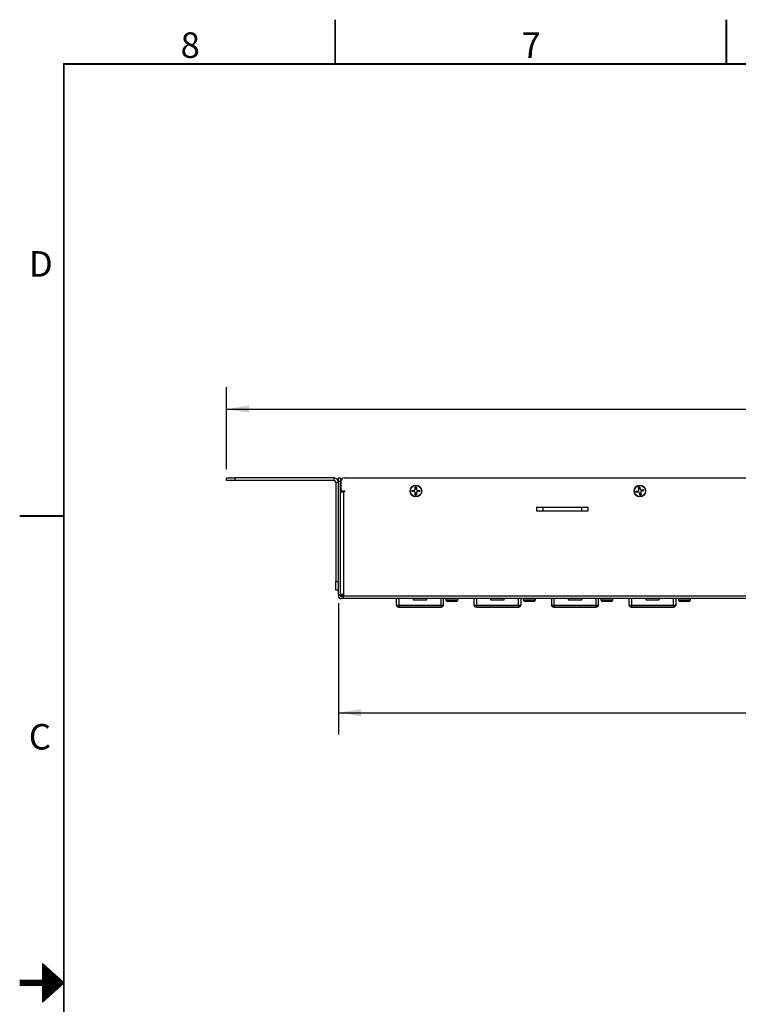
# Model space of a CAD drawing. Units: inches. Extents: x 0 to 17, y 0 to 11.
# Drawn here: x 0 to 4.1, y 5.4 to 11 of the extents above; entities that cross this region are included whole.
import ezdxf

# ---------------------------------------------------------------- set-up
doc = ezdxf.new("R2010")
doc.units = ezdxf.units.IN
doc.header["$MEASUREMENT"] = 0
doc.layers.add('SLD-0', color=179, linetype='Continuous')
doc.styles.add('SLDTEXTSTYLE0', font='TXT', dxfattribs={"width": 0.636842})
doc.styles.add('SLDTEXTSTYLE3', font='TXT', dxfattribs={"width": 0.75})
doc.dimstyles.new('SLDDIMSTYLE2', dxfattribs={"dimtxt": 0.125, "dimasz": 0.13, "dimexe": 0, "dimexo": 0.0625, "dimgap": 0.03125, "dimtad": 0, "dimtih": 1, "dimtoh": 1, "dimlfac": 4, "dimrnd": 1e-09, "dimzin": 12, "dimdsep": 46, "dimtxsty": 'SLDTEXTSTYLE3', "dimsah": 1, "dimcen": 0.09, "dimadec": 0, "dimazin": 3, "dimtfac": 1, "dimtofl": 0, "dimtmove": 0, "dimatfit": 3, "dimfxl": 0, "dimfrac": 2, "dimtolj": 1, "dimtzin": 12, "dimarcsym": 0})

# ---------------------------------------------------------------- blocks, each defined once
blk = doc.blocks.new('_D_4')
at = {"layer": 'SLD-0'}
for p, q in [((1.8204, 7.6684), (1.8204, 6.9173)), ((12.4503, 7.693), (12.4503, 6.9173)), ((7.0066, 7.2224), (6.9686, 7.2224)), ((6.9686, 7.2224), (6.9686, 7.0239)), ((7.607, 7.2224), (7.6451, 7.2224)), ((7.6451, 7.2224), (7.6451, 7.0239)), ((1.8204, 7.0423), (6.8589, 7.0423)), ((12.4503, 7.0423), (7.7547, 7.0423)), ((6.9686, 7.0239), (7.0066, 7.0239)), ((7.6451, 7.0239), (7.607, 7.0239))]:
    blk.add_line(p, q, dxfattribs=at)
for points in [[(1.8204, 7.0423), (1.9504, 7.0223), (1.9504, 7.0623)], [(12.4503, 7.0423), (12.3203, 7.0623), (12.3203, 7.0223)]]:
    blk.add_solid(points, dxfattribs=at)
at = {"layer": 'SLD-0', "char_height": 0.125, "attachment_point": 1, "style": 'SLDTEXTSTYLE3'}
for s, insert in [('1080.00', (7.0066, 7.1851)), ('42.52', (7.099, 6.998))]:
    blk.add_mtext(s, dxfattribs=dict(at, insert=insert))
blk = doc.blocks.new('_D_6')
at = {"layer": 'SLD-0'}
for p, q in [((6.9931, 8.9565), (6.955, 8.9565)), ((6.955, 8.9565), (6.955, 8.7581)), ((7.5934, 8.9565), (7.6315, 8.9565)), ((7.6315, 8.9565), (7.6315, 8.7581)), ((1.1806, 8.4328), (1.1806, 8.9015)), ((13.0901, 8.4328), (13.0901, 8.9015)), ((1.1806, 8.7765), (6.8454, 8.7765)), ((13.0901, 8.7765), (7.7411, 8.7765)), ((6.955, 8.7581), (6.9931, 8.7581)), ((7.6315, 8.7581), (7.5934, 8.7581))]:
    blk.add_line(p, q, dxfattribs=at)
for points in [[(1.1806, 8.7765), (1.3106, 8.7565), (1.3106, 8.7965)], [(13.0901, 8.7765), (12.9601, 8.7965), (12.9601, 8.7565)]]:
    blk.add_solid(points, dxfattribs=at)
at = {"layer": 'SLD-0', "char_height": 0.125, "attachment_point": 1, "style": 'SLDTEXTSTYLE3'}
for s, insert in [('1210.00', (6.9931, 8.9192)), ('47.64', (7.0854, 8.7322))]:
    blk.add_mtext(s, dxfattribs=dict(at, insert=insert))

msp = doc.modelspace()

# ---------------------------------------------------------------- linework, layer by layer
at = {"color": 179, "linetype": 'Continuous', "lineweight": 18}
for p, q in [((1.8, 10.9999), (1.8, 10.7499)), ((1.805, 10.9999), (1.805, 10.7499)), ((4.0344, 10.9999), (4.0344, 10.7499)), ((4.0394, 10.9999), (4.0394, 10.7499)), ((16.75, 10.7499), (0.25, 10.7499)), ((0.25, 10.7499), (0.25, 0.2499)), ((16.75, 10.7449), (0.25, 10.7449)), ((0.255, 10.7499), (0.255, 0.2499)), ((0, 8.1687), (0.25, 8.1687)), ((0, 8.1637), (0.25, 8.1637)), ((0.13, 5.3899), (0.13, 5.6099)), ((0.13, 5.6099), (0.255, 5.4999)), ((0.13, 5.6049), (0.1357, 5.6049)), ((0.13, 5.5999), (0.1414, 5.5999)), ((0.13, 5.5949), (0.1471, 5.5949)), ((0.13, 5.5899), (0.1527, 5.5899)), ((0.13, 5.5849), (0.1584, 5.5849)), ((0.13, 5.5799), (0.1641, 5.5799)), ((0.13, 5.5749), (0.1698, 5.5749)), ((0.13, 5.5699), (0.1755, 5.5699)), ((0, 5.5149), (0.238, 5.5149)), ((0.13, 5.5649), (0.1812, 5.5649)), ((0.13, 5.5599), (0.1868, 5.5599)), ((0.13, 5.5549), (0.1925, 5.5549)), ((0.13, 5.5499), (0.1982, 5.5499)), ((0.13, 5.5449), (0.2039, 5.5449)), ((0.13, 5.5399), (0.2096, 5.5399)), ((0.13, 5.5349), (0.2152, 5.5349)), ((0.13, 5.5299), (0.2209, 5.5299)), ((0.13, 5.5249), (0.2266, 5.5249)), ((0.13, 5.5199), (0.2323, 5.5199)), ((0, 5.5099), (0.2437, 5.5099)), ((0, 5.5049), (0.2493, 5.5049)), ((0, 5.4999), (0.255, 5.4999)), ((0, 5.4949), (0.2493, 5.4949)), ((0, 5.4899), (0.2437, 5.4899)), ((0, 5.4849), (0.238, 5.4849)), ((0.255, 5.4999), (0.13, 5.3899)), ((0.13, 5.4799), (0.2323, 5.4799)), ((0.13, 5.4749), (0.2266, 5.4749)), ((0.13, 5.4699), (0.2209, 5.4699)), ((0.13, 5.4649), (0.2152, 5.4649)), ((0.13, 5.4599), (0.2096, 5.4599)), ((0.13, 5.4549), (0.2039, 5.4549)), ((0.13, 5.4499), (0.1982, 5.4499)), ((0.13, 5.4449), (0.1925, 5.4449)), ((0.13, 5.4399), (0.1868, 5.4399)), ((0.13, 5.4349), (0.1812, 5.4349)), ((0.13, 5.4299), (0.1755, 5.4299)), ((0.13, 5.4249), (0.1698, 5.4249)), ((0.13, 5.4199), (0.1641, 5.4199)), ((0.13, 5.4149), (0.1584, 5.4149)), ((0.13, 5.4099), (0.1527, 5.4099)), ((0.13, 5.4049), (0.1471, 5.4049)), ((0.13, 5.3999), (0.1414, 5.3999)), ((0.13, 5.3949), (0.1357, 5.3949))]:
    msp.add_line(p, q, dxfattribs=at)
at = {"color": 7, "linetype": 'Continuous', "lineweight": 25}
for p, q in [((1.1806, 8.368), (1.1806, 8.3828)), ((1.1806, 8.3828), (1.2299, 8.3828)), ((1.2299, 8.3828), (1.2299, 8.368)), ((1.7958, 8.3828), (1.2299, 8.3828)), ((1.7958, 8.368), (1.7958, 8.3828)), ((1.8204, 8.3828), (1.8322, 8.3828)), ((1.8204, 8.3631), (1.8204, 8.3828)), ((1.8322, 8.3828), (1.8322, 8.3631)), ((1.8539, 8.3828), (12.4169, 8.3828)), ((1.2299, 8.368), (1.1806, 8.368)), ((1.7958, 8.368), (1.2299, 8.368)), ((1.8056, 8.3582), (1.8204, 8.3582)), ((1.8056, 8.3582), (1.8056, 7.7922)), ((1.8322, 8.3631), (1.8204, 8.3631)), ((1.8204, 7.7184), (1.8204, 8.3631)), ((1.8322, 7.7184), (1.8322, 8.3631)), ((1.8342, 8.3631), (1.8342, 8.3099)), ((2.2596, 8.3184), (2.2596, 8.3308)), ((2.267, 8.3308), (2.267, 8.3184)), ((3.5373, 8.3176), (3.535, 8.3297)), ((3.5423, 8.3311), (3.5446, 8.319)), ((1.8342, 8.3182), (1.8322, 8.3182)), ((1.8327, 8.2975), (1.8322, 8.2967)), ((1.8327, 7.7184), (1.8327, 8.304)), ((1.8327, 8.304), (1.8494, 8.304)), ((1.8342, 8.3099), (1.8553, 8.3099)), ((1.8494, 8.304), (1.8494, 7.7184)), ((1.8553, 8.304), (1.8494, 8.304)), ((1.8524, 8.3099), (1.8524, 8.304)), ((1.8547, 8.3099), (1.8547, 8.304)), ((1.8553, 8.3099), (1.8553, 8.304)), ((2.241, 8.3121), (2.2533, 8.3121)), ((2.2533, 8.3048), (2.241, 8.3048)), ((2.2596, 8.2861), (2.2596, 8.2985)), ((2.2596, 8.2911), (2.2633, 8.2907)), ((2.2633, 8.2907), (2.2671, 8.2911)), ((2.267, 8.2985), (2.267, 8.2861)), ((2.2733, 8.3121), (2.2857, 8.3121)), ((2.2857, 8.3048), (2.2733, 8.3048)), ((3.5202, 8.3079), (3.5323, 8.3102)), ((3.5337, 8.303), (3.5216, 8.3006)), ((3.5434, 8.2858), (3.5411, 8.298)), ((3.5425, 8.2907), (3.5428, 8.2907)), ((3.5484, 8.2993), (3.5507, 8.2872)), ((3.552, 8.314), (3.5641, 8.3163)), ((3.5655, 8.309), (3.5534, 8.3067)), ((1.8322, 8.2407), (1.8327, 8.2407)), ((1.8327, 8.2197), (1.8322, 8.2197)), ((2.9531, 8.2154), (3.2468, 8.2154)), ((2.9531, 8.2154), (2.9531, 8.1958)), ((2.9911, 8.1958), (2.9911, 8.2154)), ((3.2087, 8.2154), (3.2087, 8.1958)), ((3.2468, 8.1958), (3.2468, 8.2154)), ((2.9531, 8.1958), (3.2468, 8.1958)), ((1.8322, 8.1422), (1.8327, 8.1422)), ((1.8327, 7.9343), (1.8322, 7.9343)), ((1.8322, 7.8568), (1.8327, 7.8568)), ((1.8322, 7.8184), (1.8327, 7.8193)), ((1.8327, 7.8541), (1.8326, 7.8539)), ((1.8056, 7.7922), (1.8204, 7.7922)), ((1.8056, 7.743), (1.8056, 7.7922)), ((1.8322, 7.7978), (1.8327, 7.7978)), ((1.8204, 7.743), (1.8056, 7.743)), ((1.8204, 7.7184), (1.8322, 7.7184)), ((1.8204, 7.7184), (1.8204, 7.7105)), ((1.8322, 7.7105), (1.8322, 7.7184)), ((1.8494, 7.7184), (1.8327, 7.7184)), ((1.8342, 7.7105), (1.8342, 7.7184)), ((1.8392, 7.7105), (1.8342, 7.7105)), ((1.8494, 7.7056), (1.8371, 7.7056)), ((1.8392, 7.7105), (1.8392, 7.7056)), ((1.8494, 7.7184), (1.8494, 7.7105)), ((1.8494, 7.7105), (12.4213, 7.7105)), ((1.8494, 7.6938), (1.8494, 7.7105)), ((1.8494, 7.6938), (1.8371, 7.6938)), ((12.4213, 7.6938), (1.8494, 7.6938)), ((2.1536, 7.6574), (2.1536, 7.6938)), ((2.1536, 7.6574), (2.1659, 7.6574)), ((2.1659, 7.6938), (2.1659, 7.6574)), ((2.1659, 7.6574), (2.407, 7.6574)), ((2.2476, 7.6938), (2.2476, 7.6879)), ((2.2476, 7.6879), (2.3253, 7.6879)), ((2.3253, 7.6879), (2.3253, 7.6938)), ((2.407, 7.6574), (2.407, 7.6938)), ((2.407, 7.6574), (2.4193, 7.6574)), ((2.4193, 7.6938), (2.4193, 7.6574)), ((2.4343, 7.6938), (2.4343, 7.6879)), ((2.4933, 7.678), (2.4441, 7.678)), ((2.5032, 7.6879), (2.5032, 7.6938)), ((2.5965, 7.6574), (2.5965, 7.6938)), ((2.5965, 7.6574), (2.6088, 7.6574)), ((2.6088, 7.6938), (2.6088, 7.6574)), ((2.6088, 7.6574), (2.8499, 7.6574)), ((2.6905, 7.6938), (2.6905, 7.6879)), ((2.6905, 7.6879), (2.7682, 7.6879)), ((2.7682, 7.6879), (2.7682, 7.6938)), ((2.8499, 7.6574), (2.8499, 7.6938)), ((2.8499, 7.6574), (2.8622, 7.6574)), ((2.8622, 7.6938), (2.8622, 7.6574)), ((2.8772, 7.6938), (2.8772, 7.6879)), ((2.9363, 7.678), (2.887, 7.678)), ((2.9461, 7.6879), (2.9461, 7.6938)), ((3.0394, 7.6574), (3.0394, 7.6938)), ((3.0394, 7.6574), (3.0517, 7.6574)), ((3.0517, 7.6938), (3.0517, 7.6574)), ((3.0517, 7.6574), (3.2928, 7.6574)), ((3.1334, 7.6938), (3.1334, 7.6879)), ((3.1334, 7.6879), (3.2111, 7.6879)), ((3.2111, 7.6879), (3.2111, 7.6938)), ((3.2928, 7.6574), (3.2928, 7.6938)), ((3.2928, 7.6574), (3.3051, 7.6574)), ((3.3051, 7.6938), (3.3051, 7.6574)), ((3.3201, 7.6938), (3.3201, 7.6879)), ((3.3792, 7.678), (3.33, 7.678)), ((3.389, 7.6879), (3.389, 7.6938)), ((3.4823, 7.6574), (3.4823, 7.6938)), ((3.4823, 7.6574), (3.4946, 7.6574)), ((3.4946, 7.6938), (3.4946, 7.6574)), ((3.4946, 7.6574), (3.7357, 7.6574)), ((3.5763, 7.6938), (3.5763, 7.6879)), ((3.5763, 7.6879), (3.6541, 7.6879)), ((3.6541, 7.6879), (3.6541, 7.6938)), ((3.7357, 7.6574), (3.7357, 7.6938)), ((3.7357, 7.6574), (3.7481, 7.6574)), ((3.7481, 7.6938), (3.7481, 7.6574)), ((3.763, 7.6938), (3.763, 7.6879)), ((3.8221, 7.678), (3.7729, 7.678)), ((3.8319, 7.6879), (3.8319, 7.6938)), ((2.4065, 7.6446), (2.1664, 7.6446)), ((2.1664, 7.6446), (2.1664, 7.6446)), ((2.1664, 7.6446), (2.4065, 7.6446)), ((2.2033, 7.6446), (2.2446, 7.6446)), ((2.2033, 7.6446), (2.2033, 7.6446)), ((2.2446, 7.6446), (2.2033, 7.6446)), ((2.2446, 7.6446), (2.2446, 7.6446)), ((2.3224, 7.6446), (2.2505, 7.6446)), ((2.2505, 7.6446), (2.3224, 7.6446)), ((2.3283, 7.6446), (2.3283, 7.6446)), ((2.3696, 7.6446), (2.3283, 7.6446)), ((2.3283, 7.6446), (2.3696, 7.6446)), ((2.3696, 7.6446), (2.3696, 7.6446)), ((2.4065, 7.6446), (2.4065, 7.6446)), ((2.8494, 7.6446), (2.6093, 7.6446)), ((2.6093, 7.6446), (2.6093, 7.6446)), ((2.6093, 7.6446), (2.8494, 7.6446)), ((2.6462, 7.6446), (2.6875, 7.6446)), ((2.6462, 7.6446), (2.6462, 7.6446)), ((2.6875, 7.6446), (2.6462, 7.6446)), ((2.6875, 7.6446), (2.6875, 7.6446)), ((2.7653, 7.6446), (2.6934, 7.6446)), ((2.6934, 7.6446), (2.7653, 7.6446)), ((2.7712, 7.6446), (2.7712, 7.6446)), ((2.8125, 7.6446), (2.7712, 7.6446)), ((2.7712, 7.6446), (2.8125, 7.6446)), ((2.8125, 7.6446), (2.8125, 7.6446)), ((2.8494, 7.6446), (2.8494, 7.6446)), ((3.2923, 7.6446), (3.0522, 7.6446)), ((3.0522, 7.6446), (3.0522, 7.6446)), ((3.0522, 7.6446), (3.2923, 7.6446)), ((3.0891, 7.6446), (3.1304, 7.6446)), ((3.0891, 7.6446), (3.0891, 7.6446)), ((3.1304, 7.6446), (3.0891, 7.6446)), ((3.1304, 7.6446), (3.1304, 7.6446)), ((3.2082, 7.6446), (3.1363, 7.6446)), ((3.1363, 7.6446), (3.2082, 7.6446)), ((3.2141, 7.6446), (3.2141, 7.6446)), ((3.2554, 7.6446), (3.2141, 7.6446)), ((3.2141, 7.6446), (3.2554, 7.6446)), ((3.2554, 7.6446), (3.2554, 7.6446)), ((3.2923, 7.6446), (3.2923, 7.6446)), ((3.7353, 7.6446), (3.4951, 7.6446)), ((3.4951, 7.6446), (3.4951, 7.6446)), ((3.4951, 7.6446), (3.7353, 7.6446)), ((3.532, 7.6446), (3.5733, 7.6446)), ((3.532, 7.6446), (3.532, 7.6446)), ((3.5733, 7.6446), (3.532, 7.6446)), ((3.5733, 7.6446), (3.5733, 7.6446)), ((3.6511, 7.6446), (3.5793, 7.6446)), ((3.5793, 7.6446), (3.6511, 7.6446)), ((3.657, 7.6446), (3.657, 7.6446)), ((3.6983, 7.6446), (3.657, 7.6446)), ((3.657, 7.6446), (3.6983, 7.6446)), ((3.6983, 7.6446), (3.6983, 7.6446)), ((3.7353, 7.6446), (3.7353, 7.6446))]:
    msp.add_line(p, q, dxfattribs=at)
at = {"color": 8, "linetype": 'Continuous', "lineweight": 25}
for p, q in [((2.275, 8.3085), (2.281, 8.3085)), ((2.2812, 8.3085), (2.286, 8.3085)), ((3.5543, 8.3107), (3.5602, 8.3118)), ((3.5604, 8.3118), (3.5651, 8.3127)), ((1.8494, 7.7105), (1.8392, 7.7105)), ((2.4343, 7.6879), (2.5032, 7.6879)), ((2.8772, 7.6879), (2.9457, 7.6879)), ((2.9457, 7.6879), (2.9461, 7.6879)), ((3.3201, 7.6879), (3.3876, 7.6879)), ((3.3876, 7.6879), (3.389, 7.6879)), ((3.763, 7.6879), (3.8295, 7.6879)), ((3.8295, 7.6879), (3.8319, 7.6879))]:
    msp.add_line(p, q, dxfattribs=at)
at = {"color": 7, "linetype": 'Continuous', "lineweight": 25, "flags": 128}
for points in [[(2.2671, 8.3258), (2.2633, 8.3262), (2.2595, 8.3258)], [(2.246, 8.3121), (2.2456, 8.3085), (2.246, 8.3048)], [(2.2806, 8.3048), (2.281, 8.3085), (2.2806, 8.3121)], [(3.5428, 8.2907), (3.5496, 8.2921), (3.5497, 8.2921)]]:
    msp.add_lwpolyline(points, dxfattribs=at)
at = {"color": 7, "linetype": 'Continuous', "lineweight": 25}
for centre, radius in [((2.2633, 8.3085), 0.0332), ((2.2633, 8.3085), 0.032), ((3.5428, 8.3085), 0.0332), ((3.5428, 8.3085), 0.032)]:
    msp.add_circle(centre, radius, dxfattribs=at)
for centre, radius, start, end in [((1.7958, 8.3582), 0.0246, 0, 90), ((1.8539, 8.3631), 0.0197, 90, 180), ((1.7958, 8.3582), 0.00984, 0, 90), ((2.2633, 8.3085), 0.0226, 90, 99.3836), ((2.2633, 8.3085), 0.0226, 80.6164, 90), ((3.5428, 8.3085), 0.0226, 100.8626, 110.2462), ((3.5428, 8.3085), 0.0177, 88.8379, 112.8873), ((3.5428, 8.3085), 0.0226, 91.479, 100.8626), ((2.2633, 8.3085), 0.0226, 170.6164, 180), ((2.2633, 8.3085), 0.0226, 180, 189.3836), ((2.2633, 8.3085), 0.0117, 161.5513, 198.4487), ((2.2533, 8.3184), 0.0063, 270, 0), ((2.2533, 8.2985), 0.0063, 0, 90), ((2.2633, 8.3085), 0.0117, 71.5513, 108.4487), ((2.2633, 8.3085), 0.0117, 251.5513, 288.4487), ((2.2633, 8.3085), 0.0226, 260.6164, 270), ((2.2633, 8.3085), 0.0226, 270, 279.3836), ((2.2733, 8.3184), 0.0063, 180, 270), ((2.2733, 8.2985), 0.0063, 90, 180), ((2.2633, 8.3085), 0.0117, 0, 18.4487), ((2.2633, 8.3085), 0.0117, 341.5513, 0), ((2.2633, 8.3085), 0.0226, 0, 9.3836), ((2.2633, 8.3085), 0.0226, 350.6164, 0), ((3.5428, 8.3085), 0.0226, 181.479, 190.8626), ((3.5428, 8.3085), 0.0226, 190.8626, 200.2462), ((3.5428, 8.3085), 0.0177, 178.8379, 202.8873), ((3.5428, 8.3085), 0.0117, 172.4139, 209.3113), ((3.5312, 8.3164), 0.0063, 280.8626, 10.8626), ((3.5349, 8.2968), 0.0063, 10.8626, 100.8626), ((3.5428, 8.3085), 0.0117, 82.4139, 119.3113), ((3.5428, 8.3085), 0.0117, 262.4139, 299.3113), ((3.5428, 8.3085), 0.0226, 271.479, 280.8626), ((3.5508, 8.3202), 0.0063, 190.8626, 280.8626), ((3.5428, 8.3085), 0.0226, 280.8626, 290.2462), ((3.5545, 8.3005), 0.0063, 100.8626, 190.8626), ((3.5428, 8.3085), 0.0117, 10.8626, 29.3113), ((3.5428, 8.3085), 0.0117, 352.4139, 10.8626), ((3.5428, 8.3085), 0.0177, 358.8379, 22.8873), ((3.5428, 8.3085), 0.0226, 10.8626, 20.2462), ((3.5428, 8.3085), 0.0226, 1.479, 10.8626), ((1.8371, 7.7105), 0.0167, 180, 270), ((1.8371, 7.7105), 0.00492, 180, 270), ((2.4441, 7.6879), 0.00984, 180, 270), ((2.4933, 7.6879), 0.00984, 270, 0), ((2.887, 7.6879), 0.00984, 180, 270), ((2.9363, 7.6879), 0.00984, 270, 0), ((3.33, 7.6879), 0.00984, 180, 270), ((3.3792, 7.6879), 0.00984, 270, 0), ((3.7729, 7.6879), 0.00984, 180, 270), ((3.8221, 7.6879), 0.00984, 270, 0)]:
    msp.add_arc(centre, radius, start, end, dxfattribs=at)
for points, knots in [([(2.1664, 7.6446), (2.1653, 7.6447), (2.1634, 7.6448), (2.1602, 7.646), (2.1576, 7.6478), (2.1556, 7.6503), (2.154, 7.6533), (2.1537, 7.6557), (2.1536, 7.6574)], [0, 0, 0, 0, 0.155155, 0.290393, 0.500282, 0.630641, 0.757563, 1, 1, 1, 1]), ([(2.1659, 7.6574), (2.1659, 7.6557), (2.1659, 7.6533), (2.1659, 7.6503), (2.166, 7.6478), (2.1661, 7.646), (2.1662, 7.6448), (2.1663, 7.6447), (2.1664, 7.6446)], [0, 0, 0, 0, 0.242437, 0.369359, 0.499718, 0.709607, 0.844845, 1, 1, 1, 1]), ([(2.407, 7.6574), (2.407, 7.6557), (2.407, 7.6533), (2.4069, 7.6503), (2.4069, 7.6478), (2.4068, 7.646), (2.4066, 7.6448), (2.4066, 7.6447), (2.4065, 7.6446)], [0, 0, 0, 0, 0.242447, 0.369366, 0.499718, 0.709621, 0.844856, 1, 1, 1, 1]), ([(2.4193, 7.6574), (2.4191, 7.6557), (2.4189, 7.6533), (2.4173, 7.6503), (2.4153, 7.6478), (2.4127, 7.646), (2.4095, 7.6448), (2.4076, 7.6447), (2.4065, 7.6446)], [0, 0, 0, 0, 0.242447, 0.369366, 0.499718, 0.709621, 0.844856, 1, 1, 1, 1]), ([(2.6093, 7.6446), (2.6082, 7.6447), (2.6063, 7.6448), (2.6031, 7.646), (2.6005, 7.6478), (2.5985, 7.6503), (2.5969, 7.6533), (2.5967, 7.6557), (2.5965, 7.6574)], [0, 0, 0, 0, 0.155155, 0.290393, 0.500282, 0.630641, 0.757563, 1, 1, 1, 1]), ([(2.6088, 7.6574), (2.6088, 7.6557), (2.6088, 7.6533), (2.6089, 7.6503), (2.6089, 7.6478), (2.609, 7.646), (2.6092, 7.6448), (2.6092, 7.6447), (2.6093, 7.6446)], [0, 0, 0, 0, 0.242437, 0.369359, 0.499718, 0.709607, 0.844845, 1, 1, 1, 1]), ([(2.8499, 7.6574), (2.8499, 7.6557), (2.8499, 7.6533), (2.8498, 7.6503), (2.8498, 7.6478), (2.8497, 7.646), (2.8495, 7.6448), (2.8495, 7.6447), (2.8494, 7.6446)], [0, 0, 0, 0, 0.242447, 0.369366, 0.499718, 0.709621, 0.844856, 1, 1, 1, 1]), ([(2.8622, 7.6574), (2.8621, 7.6557), (2.8618, 7.6533), (2.8602, 7.6503), (2.8582, 7.6478), (2.8556, 7.646), (2.8524, 7.6448), (2.8505, 7.6447), (2.8494, 7.6446)], [0, 0, 0, 0, 0.242447, 0.369366, 0.499718, 0.709621, 0.844856, 1, 1, 1, 1]), ([(3.0522, 7.6446), (3.0511, 7.6447), (3.0492, 7.6448), (3.046, 7.646), (3.0434, 7.6478), (3.0414, 7.6503), (3.0398, 7.6533), (3.0396, 7.6557), (3.0394, 7.6574)], [0, 0, 0, 0, 0.155155, 0.290393, 0.500282, 0.630641, 0.757563, 1, 1, 1, 1]), ([(3.0517, 7.6574), (3.0517, 7.6557), (3.0517, 7.6533), (3.0518, 7.6503), (3.0518, 7.6478), (3.052, 7.646), (3.0521, 7.6448), (3.0521, 7.6447), (3.0522, 7.6446)], [0, 0, 0, 0, 0.242437, 0.369359, 0.499718, 0.709607, 0.844845, 1, 1, 1, 1]), ([(3.2928, 7.6574), (3.2928, 7.6557), (3.2928, 7.6533), (3.2928, 7.6503), (3.2927, 7.6478), (3.2926, 7.646), (3.2925, 7.6448), (3.2924, 7.6447), (3.2923, 7.6446)], [0, 0, 0, 0, 0.242447, 0.369366, 0.499718, 0.709621, 0.844856, 1, 1, 1, 1]), ([(3.3051, 7.6574), (3.305, 7.6557), (3.3047, 7.6533), (3.3031, 7.6503), (3.3011, 7.6478), (3.2985, 7.646), (3.2953, 7.6448), (3.2934, 7.6447), (3.2923, 7.6446)], [0, 0, 0, 0, 0.242447, 0.369366, 0.499718, 0.709621, 0.844856, 1, 1, 1, 1]), ([(3.4951, 7.6446), (3.4941, 7.6447), (3.4921, 7.6448), (3.489, 7.646), (3.4863, 7.6478), (3.4844, 7.6503), (3.4827, 7.6533), (3.4825, 7.6557), (3.4823, 7.6574)], [0, 0, 0, 0, 0.155155, 0.290393, 0.500282, 0.630641, 0.757563, 1, 1, 1, 1]), ([(3.4946, 7.6574), (3.4946, 7.6557), (3.4946, 7.6533), (3.4947, 7.6503), (3.4948, 7.6478), (3.4949, 7.646), (3.495, 7.6448), (3.4951, 7.6447), (3.4951, 7.6446)], [0, 0, 0, 0, 0.242437, 0.369359, 0.499718, 0.709607, 0.844845, 1, 1, 1, 1]), ([(3.7357, 7.6574), (3.7357, 7.6557), (3.7357, 7.6533), (3.7357, 7.6503), (3.7356, 7.6478), (3.7355, 7.646), (3.7354, 7.6448), (3.7353, 7.6447), (3.7353, 7.6446)], [0, 0, 0, 0, 0.242447, 0.369366, 0.499718, 0.709621, 0.844856, 1, 1, 1, 1]), ([(3.7481, 7.6574), (3.7479, 7.6557), (3.7476, 7.6533), (3.746, 7.6503), (3.744, 7.6478), (3.7414, 7.646), (3.7382, 7.6448), (3.7363, 7.6447), (3.7353, 7.6446)], [0, 0, 0, 0, 0.242447, 0.369366, 0.499718, 0.709621, 0.844856, 1, 1, 1, 1]), ([(2.1664, 7.6446), (2.1653, 7.6446), (2.1634, 7.6448), (2.1616, 7.6455), (2.1607, 7.6459)], [0, 0, 0, 0, 0.534283, 1, 1, 1, 1]), ([(2.4121, 7.6459), (2.4113, 7.6455), (2.4095, 7.6448), (2.4076, 7.6446), (2.4065, 7.6446)], [0, 0, 0, 0, 0.465706, 1, 1, 1, 1]), ([(2.6093, 7.6446), (2.6082, 7.6446), (2.6063, 7.6448), (2.6045, 7.6455), (2.6036, 7.6459)], [0, 0, 0, 0, 0.534283, 1, 1, 1, 1]), ([(2.8551, 7.6459), (2.8542, 7.6455), (2.8524, 7.6448), (2.8505, 7.6446), (2.8494, 7.6446)], [0, 0, 0, 0, 0.465706, 1, 1, 1, 1]), ([(3.0522, 7.6446), (3.0511, 7.6446), (3.0492, 7.6448), (3.0474, 7.6455), (3.0466, 7.6459)], [0, 0, 0, 0, 0.534283, 1, 1, 1, 1]), ([(3.298, 7.6459), (3.2971, 7.6455), (3.2953, 7.6448), (3.2934, 7.6446), (3.2923, 7.6446)], [0, 0, 0, 0, 0.465706, 1, 1, 1, 1]), ([(3.4951, 7.6446), (3.4941, 7.6446), (3.4921, 7.6448), (3.4903, 7.6455), (3.4895, 7.6459)], [0, 0, 0, 0, 0.534283, 1, 1, 1, 1]), ([(3.7409, 7.6459), (3.74, 7.6455), (3.7383, 7.6448), (3.7363, 7.6446), (3.7353, 7.6446)], [0, 0, 0, 0, 0.465706, 1, 1, 1, 1])]:
    msp.add_open_spline(points, degree=3, knots=knots, dxfattribs=at)
at = {"color": 8, "linetype": 'Continuous', "lineweight": 25}
for points, knots in [([(2.1607, 7.6459), (2.1595, 7.6466), (2.1576, 7.6478), (2.1556, 7.6503), (2.154, 7.6533), (2.1537, 7.6557), (2.1536, 7.6574)], [0, 0, 0, 0, 0.295796, 0.479489, 0.658343, 1, 1, 1, 1]), ([(2.4193, 7.6574), (2.4191, 7.6557), (2.4189, 7.6533), (2.4173, 7.6503), (2.4153, 7.6478), (2.4134, 7.6466), (2.4121, 7.6459)], [0, 0, 0, 0, 0.34165, 0.520512, 0.704218, 1, 1, 1, 1]), ([(2.6036, 7.6459), (2.6024, 7.6466), (2.6005, 7.6478), (2.5985, 7.6503), (2.5969, 7.6533), (2.5967, 7.6557), (2.5965, 7.6574)], [0, 0, 0, 0, 0.295796, 0.479489, 0.658343, 1, 1, 1, 1]), ([(2.8622, 7.6574), (2.8621, 7.6557), (2.8618, 7.6533), (2.8602, 7.6503), (2.8582, 7.6478), (2.8563, 7.6466), (2.8551, 7.6459)], [0, 0, 0, 0, 0.34165, 0.520512, 0.704218, 1, 1, 1, 1]), ([(3.0466, 7.6459), (3.0454, 7.6466), (3.0434, 7.6478), (3.0414, 7.6503), (3.0398, 7.6533), (3.0396, 7.6557), (3.0394, 7.6574)], [0, 0, 0, 0, 0.295796, 0.479489, 0.658343, 1, 1, 1, 1]), ([(3.3051, 7.6574), (3.305, 7.6557), (3.3047, 7.6533), (3.3031, 7.6503), (3.3011, 7.6478), (3.2992, 7.6466), (3.298, 7.6459)], [0, 0, 0, 0, 0.3416504, 0.520512, 0.7042184, 1, 1, 1, 1]), ([(3.4895, 7.6459), (3.4883, 7.6466), (3.4863, 7.6478), (3.4844, 7.6503), (3.4827, 7.6533), (3.4825, 7.6557), (3.4823, 7.6574)], [0, 0, 0, 0, 0.295796, 0.479489, 0.658343, 1, 1, 1, 1]), ([(3.7481, 7.6574), (3.7479, 7.6557), (3.7476, 7.6533), (3.746, 7.6503), (3.7441, 7.6478), (3.7421, 7.6466), (3.7409, 7.6459)], [0, 0, 0, 0, 0.34165, 0.520512, 0.704218, 1, 1, 1, 1])]:
    msp.add_open_spline(points, degree=3, knots=knots, dxfattribs=at)

# ---------------------------------------------------------------- texts
at = {"color": 7, "linetype": 'Continuous', "lineweight": 0, "char_height": 0.1458, "attachment_point": 1, "style": 'SLDTEXTSTYLE0'}
for s, insert in [('8', (0.9191, 10.9275)), ('7', (2.8666, 10.9275)), ('D', (0.0521, 9.6783)), ('C', (0.0521, 6.9782))]:
    msp.add_mtext(s, dxfattribs=dict(at, insert=insert))

# ---------------------------------------------------------------- dimensions: what is measured, and where the dimension line sits
at = {"layer": 'SLD-0'}
dim = msp.add_linear_dim(base=(13.0901, 8.7765), p1=(1.1806, 8.3828), p2=(13.0901, 8.3828), dimstyle='SLDDIMSTYLE2', dxfattribs=at)
dim.commit()
dim.dimension.update_dxf_attribs({"geometry": '_D_6', "text_midpoint": (7.2933, 8.7765), "dimtype": 160})
dim = msp.add_linear_dim(base=(1.8204, 7.0423), p1=(12.4503, 7.743), p2=(1.8204, 7.7184), angle=0, dimstyle='SLDDIMSTYLE2', dxfattribs=at)
dim.commit()
dim.dimension.update_dxf_attribs({"geometry": '_D_4', "text_midpoint": (7.3068, 7.0423), "dimtype": 160})

doc.saveas('drawing.dxf')
